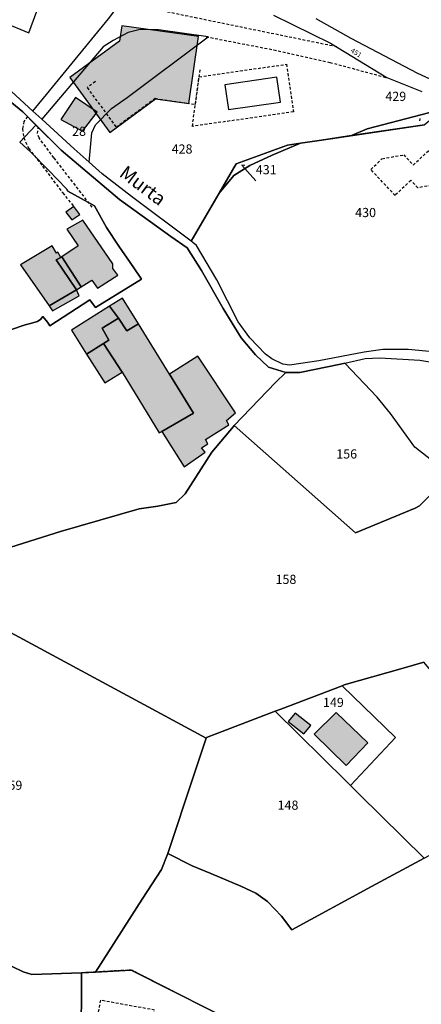
# Model space of a CAD drawing. Units: metres. Extents: x 1046535 to 1050372, y 6297668 to 6301163.
# Drawn here: x 1047807 to 1047895, y 6300003 to 6300218 of the extents above; entities that cross this region are included whole.
import ezdxf
from ezdxf.enums import TextEntityAlignment as Align

# ---------------------------------------------------------------- set-up
doc = ezdxf.new("R2010")
doc.units = ezdxf.units.M
doc.linetypes.add('TOPO1', pattern=[1, 0.6, -0.4])
doc.linetypes.add('TOPO4', pattern=[0.8, 0.5, -0.3])
for name, color, linetype in [('ig_cad_bati_dur', 152, 'CONTINUOUS'), ('ig_cad_bati_dur_hach', 24, 'CONTINUOUS'), ('ig_cad_bati_leger', 215, 'CONTINUOUS'), ('ig_cad_bati_leger_hach', 243, 'CONTINUOUS'), ('ig_cad_detail_lineaire', 252, 'TOPO1'), ('ig_cad_divers_texte', 8, 'CONTINUOUS'), ('ig_cad_fleche_de_rattachement', 3, 'CONTINUOUS'), ('ig_cad_hydro', 140, 'CONTINUOUS'), ('ig_cad_lieudit', 7, 'ByLayer'), ('ig_cad_numero_voie', 40, 'CONTINUOUS'), ('ig_cad_parcel', 3, 'CONTINUOUS'), ('ig_cad_parcel_num', 3, 'CONTINUOUS'), ('ig_cad_piscine_etang_bassin', 4, 'CONTINUOUS'), ('ig_cad_sfisc', 2, 'TOPO4')]:
    doc.layers.add(name, color=color, linetype=linetype)
doc.styles.add('Times New Roman', font='times.ttf')

msp = doc.modelspace()

# ---------------------------------------------------------------- hatches: boundary and pattern name
at = {"layer": 'ig_cad_bati_dur_hach'}
for points in [[(1047829.2, 6300212.83), (1047818.3, 6300204.89), (1047827.04, 6300192.93), (1047837.03, 6300200.25), (1047844.34, 6300199.23), (1047846.39, 6300213.88), (1047829.7, 6300216.23)], [(1047824.28, 6300197.32), (1047819.53, 6300200.58), (1047816.36, 6300195.78), (1047821.07, 6300193.23)], [(1047817.48, 6300175.52), (1047818.74, 6300173.86), (1047820.5, 6300175), (1047819.2, 6300176.74)], [(1047816.57, 6300165.77), (1047820.8, 6300159.24), (1047823.13, 6300160.69), (1047824.35, 6300158.91), (1047828.83, 6300161.74), (1047827.7, 6300163.21), (1047827.7, 6300164.22), (1047821.13, 6300173.78), (1047817.66, 6300171.79), (1047820.15, 6300168.18)], [(1047816.36, 6300165.62), (1047815.69, 6300166.76), (1047815.42, 6300166.56), (1047814.43, 6300168.15), (1047807.58, 6300164), (1047813.81, 6300155.08), (1047819.77, 6300158.6), (1047815.32, 6300165.13)], [(1047840.1, 6300140.17), (1047833.34, 6300151.11), (1047830.75, 6300149.64), (1047828.93, 6300152.4), (1047825.39, 6300150.21), (1047826.82, 6300147.55), (1047825.69, 6300146.86), (1047829.72, 6300140.63), (1047837.81, 6300127.36), (1047838.42, 6300127.63), (1047845.34, 6300131.61)], [(1047867.54, 6300066.17), (1047865.99, 6300064.37), (1047869.4, 6300061.63), (1047870.96, 6300063.5)], [(1047871.65, 6300061.57), (1047878.66, 6300054.74), (1047883.41, 6300059.65), (1047876.45, 6300066.33)]]:
    msp.add_hatch(color=256, dxfattribs=at).paths.add_polyline_path(points)
at = {"layer": 'ig_cad_bati_leger_hach'}
for points in [[(1047816.57, 6300165.77), (1047816.36, 6300165.62), (1047815.32, 6300165.13), (1047819.77, 6300158.6), (1047820.8, 6300159.24)], [(1047819.77, 6300158.6), (1047813.81, 6300155.08), (1047814.55, 6300154.01), (1047820.37, 6300157.26)], [(1047828.93, 6300152.4), (1047827.01, 6300155), (1047818.65, 6300149.74), (1047821.95, 6300144.55), (1047825.69, 6300146.86), (1047826.82, 6300147.55), (1047825.39, 6300150.21)], [(1047833.34, 6300151.11), (1047829.81, 6300156.78), (1047827.01, 6300155), (1047828.93, 6300152.4), (1047830.75, 6300149.64)], [(1047829.72, 6300140.63), (1047825.69, 6300146.86), (1047821.95, 6300144.55), (1047825.95, 6300138.24)], [(1047840.1, 6300140.17), (1047845.34, 6300131.61), (1047838.42, 6300127.63), (1047843.27, 6300119.96), (1047847.91, 6300123.15), (1047847.11, 6300124.1), (1047848.45, 6300124.96), (1047847.93, 6300125.9), (1047853.04, 6300129.09), (1047852.57, 6300130.03), (1047854.52, 6300131.71), (1047846.29, 6300144.1)]]:
    msp.add_hatch(color=256, dxfattribs=at).paths.add_polyline_path(points)

# ---------------------------------------------------------------- linework, layer by layer
at = {"layer": 'ig_cad_bati_dur'}
for points in [[(1047829.2, 6300212.83), (1047818.3, 6300204.89), (1047827.04, 6300192.93), (1047837.03, 6300200.25), (1047844.34, 6300199.23), (1047846.39, 6300213.88), (1047829.7, 6300216.23)], [(1047824.28, 6300197.32), (1047819.53, 6300200.58), (1047816.36, 6300195.78), (1047821.07, 6300193.23)], [(1047817.48, 6300175.52), (1047818.74, 6300173.86), (1047820.5, 6300175), (1047819.2, 6300176.74)], [(1047816.57, 6300165.77), (1047820.8, 6300159.24), (1047823.13, 6300160.69), (1047824.35, 6300158.91), (1047828.83, 6300161.74), (1047827.7, 6300163.21), (1047827.7, 6300164.22), (1047821.13, 6300173.78), (1047817.66, 6300171.79), (1047820.15, 6300168.18)], [(1047816.36, 6300165.62), (1047815.69, 6300166.76), (1047815.42, 6300166.56), (1047814.43, 6300168.15), (1047807.58, 6300164), (1047813.81, 6300155.08), (1047819.77, 6300158.6), (1047815.32, 6300165.13)], [(1047840.1, 6300140.17), (1047833.34, 6300151.11), (1047830.75, 6300149.64), (1047828.93, 6300152.4), (1047825.39, 6300150.21), (1047826.82, 6300147.55), (1047825.69, 6300146.86), (1047829.72, 6300140.63), (1047837.81, 6300127.36), (1047838.42, 6300127.63), (1047845.34, 6300131.61)], [(1047867.54, 6300066.17), (1047865.99, 6300064.37), (1047869.4, 6300061.63), (1047870.96, 6300063.5)], [(1047871.65, 6300061.57), (1047878.66, 6300054.74), (1047883.41, 6300059.65), (1047876.45, 6300066.33)]]:
    msp.add_lwpolyline(points, close=True, dxfattribs=at)
at = {"layer": 'ig_cad_bati_leger'}
for points in [[(1047816.57, 6300165.77), (1047816.36, 6300165.62), (1047815.32, 6300165.13), (1047819.77, 6300158.6), (1047820.8, 6300159.24)], [(1047819.77, 6300158.6), (1047813.81, 6300155.08), (1047814.55, 6300154.01), (1047820.37, 6300157.26)], [(1047828.93, 6300152.4), (1047827.01, 6300155), (1047818.65, 6300149.74), (1047821.95, 6300144.55), (1047825.69, 6300146.86), (1047826.82, 6300147.55), (1047825.39, 6300150.21)], [(1047833.34, 6300151.11), (1047829.81, 6300156.78), (1047827.01, 6300155), (1047828.93, 6300152.4), (1047830.75, 6300149.64)], [(1047829.72, 6300140.63), (1047825.69, 6300146.86), (1047821.95, 6300144.55), (1047825.95, 6300138.24)], [(1047840.1, 6300140.17), (1047845.34, 6300131.61), (1047838.42, 6300127.63), (1047843.27, 6300119.96), (1047847.91, 6300123.15), (1047847.11, 6300124.1), (1047848.45, 6300124.96), (1047847.93, 6300125.9), (1047853.04, 6300129.09), (1047852.57, 6300130.03), (1047854.52, 6300131.71), (1047846.29, 6300144.1)]]:
    msp.add_lwpolyline(points, close=True, dxfattribs=at)
at = {"layer": 'ig_cad_detail_lineaire'}
for points in [[(1047876.6, 6300211.61), (1047846.09, 6300217.87), (1047829.75, 6300221.25)], [(1047848.09, 6300213.82), (1047862.85, 6300210.95), (1047875.12, 6300208.22), (1047887.53, 6300204.88)], [(1047823.89, 6300204.01), (1047822.1, 6300202.7), (1047828.44, 6300194.1), (1047836.95, 6300200.37), (1047845.74, 6300199.04), (1047846.81, 6300206.77)], [(1047846.57, 6300205.07), (1047865.66, 6300207.81), (1047867.16, 6300197.41), (1047845.08, 6300194.25), (1047846.57, 6300205.07)], [(1047809.06, 6300196.38), (1047808.3, 6300195.33), (1047807.96, 6300193.7), (1047808.24, 6300191.76), (1047809.35, 6300189.42), (1047812.38, 6300185.54), (1047816.76, 6300179.72), (1047819.2, 6300176.74)], [(1047823.21, 6300176.61), (1047814.85, 6300187.4), (1047811.6, 6300191.71), (1047811.27, 6300192.71), (1047811.44, 6300194.01)], [(1047906.34, 6300190.68), (1047906.5, 6300189.96), (1047909.92, 6300190.59), (1047911.12, 6300183.81), (1047894.32, 6300180.85), (1047892.77, 6300182.48), (1047889.38, 6300179.18), (1047884.04, 6300184.84), (1047886.49, 6300187.19), (1047891.23, 6300188.03), (1047893.31, 6300185.8), (1047896.69, 6300188.94), (1047906.34, 6300190.68)], [(1047836.82, 6300001.33), (1047825.01, 6300003.5), (1047824.29, 6299999.57), (1047836.08, 6299997.4), (1047836.82, 6300001.33)]]:
    msp.add_lwpolyline(points, dxfattribs=at)
at = {"layer": 'ig_cad_fleche_de_rattachement'}
for points in [[(1047894.78, 6300195.43), (1047894.82, 6300195.98)], [(1047856.55, 6300185.74), (1047855.91, 6300185.77), (1047858.94, 6300182.38)]]:
    msp.add_lwpolyline(points, dxfattribs=at)
at = {"layer": 'ig_cad_hydro'}
for points in [[(1047802.4, 6300201.99), (1047808.02, 6300197.43), (1047816.46, 6300189.02), (1047829.16, 6300178.29), (1047840.41, 6300170.2), (1047843.92, 6300167.76), (1047847.1, 6300162.76), (1047851.83, 6300154.46), (1047855.72, 6300148.12), (1047858.88, 6300144.41), (1047861.74, 6300141.66), (1047865.48, 6300140.5), (1047868.58, 6300140.49), (1047877.46, 6300142.35), (1047878.37, 6300142.55), (1047882.83, 6300143.59), (1047886.04, 6300143.7), (1047894.76, 6300143.22), (1047901.72, 6300142.03)], [(1047897.59, 6300145.02), (1047892.24, 6300145.54), (1047886.71, 6300145.53), (1047882.62, 6300144.99), (1047872.71, 6300143.04), (1047866.28, 6300142.1), (1047864.81, 6300142.35), (1047862.47, 6300143.53), (1047861.07, 6300144.55), (1047857.65, 6300148.11), (1047855.05, 6300151.55), (1047850.42, 6300160.78), (1047845.95, 6300168.27), (1047845.15, 6300168.91), (1047844.8, 6300169.18), (1047831.82, 6300178.96), (1047825.39, 6300183.89), (1047822.52, 6300186.45), (1047819.24, 6300189.38), (1047812.2, 6300195.81), (1047810.26, 6300197.6), (1047805.58, 6300201.89)]]:
    msp.add_lwpolyline(points, dxfattribs=at)
at = {"layer": 'ig_cad_lieudit'}
for points in [[(1047804.05, 6300101.96), (1047816.3, 6300105.84), (1047833.48, 6300110.77), (1047837.57, 6300111.34), (1047841.56, 6300112.16), (1047843.53, 6300114.04), (1047849.36, 6300123.12), (1047854.03, 6300128.71), (1047854.24, 6300128.93), (1047863.25, 6300138.36), (1047865.48, 6300140.5), (1047861.74, 6300141.66), (1047858.88, 6300144.41), (1047855.72, 6300148.12), (1047851.83, 6300154.46), (1047847.1, 6300162.76), (1047843.92, 6300167.76), (1047840.41, 6300170.2), (1047829.16, 6300178.29), (1047816.46, 6300189.02), (1047808.02, 6300197.43), (1047802.4, 6300201.99)], [(1047802.4, 6300201.99), (1047808.02, 6300197.43), (1047816.46, 6300189.02), (1047829.16, 6300178.29), (1047840.41, 6300170.2), (1047843.92, 6300167.76), (1047847.1, 6300162.76), (1047851.83, 6300154.46), (1047855.72, 6300148.12), (1047858.88, 6300144.41), (1047861.74, 6300141.66), (1047865.48, 6300140.5), (1047863.25, 6300138.36), (1047854.24, 6300128.93), (1047854.03, 6300128.71), (1047849.36, 6300123.12), (1047843.53, 6300114.04), (1047841.56, 6300112.16), (1047837.57, 6300111.34), (1047833.48, 6300110.77), (1047816.3, 6300105.84), (1047804.05, 6300101.96)]]:
    msp.add_lwpolyline(points, dxfattribs=at)
at = {"layer": 'ig_cad_parcel'}
for points in [[(1047810.26, 6300197.6), (1047826.79, 6300217.73), (1047829.46, 6300221.31), (1047829.75, 6300221.25), (1047831.24, 6300224.53), (1047819.61, 6300228.57), (1047806.09, 6300233.03), (1047791.58, 6300210.53), (1047793.15, 6300209.58), (1047805.58, 6300201.89)], [(1047822.52, 6300186.45), (1047823.15, 6300192.82), (1047823.91, 6300194.56), (1047827.4, 6300198.18), (1047830.87, 6300200.57), (1047848.52, 6300213.77), (1047837.69, 6300215.3), (1047833.67, 6300215.36), (1047831.05, 6300214.77), (1047827.76, 6300213.01), (1047825.61, 6300211.62), (1047812.2, 6300195.81), (1047819.24, 6300189.38)], [(1047900.26, 6300198.12), (1047895.81, 6300194.56), (1047879.85, 6300192.23), (1047883.27, 6300193.74)], [(1047850.94, 6300179.7), (1047854.68, 6300186.1), (1047865.85, 6300190.15), (1047868.68, 6300190.57), (1047862.5, 6300187.99), (1047857.65, 6300185.68), (1047854.15, 6300183.54)], [(1047854.24, 6300128.93), (1047866.78, 6300117.79), (1047880.67, 6300105.51), (1047893.71, 6300110.93), (1047894.68, 6300111.43), (1047901.4, 6300118.19), (1047893.63, 6300124.21), (1047888.35, 6300131.54), (1047885.43, 6300135.16), (1047878.37, 6300142.55), (1047877.46, 6300142.35), (1047868.58, 6300140.49), (1047865.48, 6300140.5), (1047863.25, 6300138.36)], [(1047924.94, 6300121.27), (1047923.35, 6300120.31), (1047920.33, 6300124.52), (1047918.94, 6300123.66), (1047915.66, 6300127.8), (1047901.46, 6300118.14), (1047901.4, 6300118.19), (1047893.63, 6300124.21), (1047888.35, 6300131.54), (1047885.43, 6300135.16), (1047878.37, 6300142.55), (1047882.83, 6300143.59), (1047886.04, 6300143.7), (1047894.76, 6300143.22), (1047901.72, 6300142.03), (1047907.52, 6300140.43), (1047911.01, 6300139.44), (1047911.82, 6300139.33), (1047914.5, 6300135.77), (1047921.77, 6300126.07), (1047921.87, 6300125.92)], [(1047895.72, 6300034.49), (1047899.28, 6300036.41), (1047920.1, 6300047.67), (1047920.32, 6300047.79), (1047895.61, 6300077.31), (1047891.11, 6300075.99), (1047878.2, 6300072.31), (1047877.82, 6300072.16), (1047889.47, 6300060.83), (1047879.65, 6300050.34), (1047881.59, 6300048.37)], [(1047879.65, 6300050.34), (1047889.47, 6300060.83), (1047877.82, 6300072.16), (1047864.41, 6300067.06), (1047863.13, 6300066.57), (1047878.67, 6300051.32)], [(1047848.12, 6300060.73), (1047845.32, 6300052.37), (1047839.7, 6300035.49), (1047845, 6300032.84), (1047849.08, 6300031.15), (1047855.66, 6300028.36), (1047858.93, 6300026.84), (1047861.46, 6300025.02), (1047864.56, 6300021.81), (1047866.8, 6300018.86), (1047884.2, 6300028.3), (1047895.72, 6300034.49), (1047881.59, 6300048.37), (1047879.65, 6300050.34), (1047878.67, 6300051.32), (1047863.13, 6300066.57), (1047848.14, 6300060.81)]]:
    msp.add_lwpolyline(points, close=True, dxfattribs=at)
for points in [[(1047872.06, 6300217.76), (1047879.7, 6300213.48), (1047894.27, 6300205.85), (1047901.66, 6300202.46), (1047901.38, 6300214.17), (1047901.38, 6300214.32), (1047901.44, 6300222.93)], [(1047900.26, 6300198.12), (1047883.27, 6300193.74), (1047879.85, 6300192.23), (1047873.3, 6300191.27), (1047868.68, 6300190.57), (1047865.85, 6300190.15), (1047854.68, 6300186.1), (1047850.94, 6300179.7), (1047844.8, 6300169.18), (1047831.82, 6300178.96), (1047825.39, 6300183.89), (1047822.52, 6300186.45), (1047823.15, 6300192.82), (1047823.91, 6300194.56), (1047827.4, 6300198.18), (1047830.87, 6300200.57), (1047848.52, 6300213.77), (1047837.69, 6300215.3), (1047833.67, 6300215.36), (1047831.05, 6300214.77), (1047827.76, 6300213.01), (1047825.61, 6300211.62), (1047812.2, 6300195.81), (1047810.26, 6300197.6), (1047826.79, 6300217.73)], [(1047862.8, 6300218.54), (1047875.23, 6300212.44), (1047887.53, 6300204.88), (1047895.18, 6300201.83)], [(1047802.4, 6300201.99), (1047808.02, 6300197.43), (1047810.93, 6300194.54), (1047807.42, 6300190.83), (1047809.71, 6300188.68), (1047813.65, 6300184.66), (1047817.57, 6300180.64), (1047817.89, 6300180.13), (1047823.73, 6300176.93), (1047826.35, 6300172.16), (1047829.05, 6300168.12), (1047831.46, 6300164.55), (1047833.54, 6300161.57), (1047834, 6300160.91), (1047823.93, 6300154.73), (1047822.66, 6300156.38), (1047813.96, 6300150.68), (1047813.74, 6300151.08), (1047813.44, 6300151.53), (1047812.43, 6300152.75), (1047812.16, 6300152.35), (1047811.96, 6300152.16), (1047811.23, 6300151.68), (1047809.47, 6300151.14), (1047808.54, 6300150.96), (1047805.38, 6300149.82)], [(1047805.38, 6300149.82), (1047808.54, 6300150.96), (1047809.47, 6300151.14), (1047811.23, 6300151.68), (1047811.96, 6300152.16), (1047812.16, 6300152.35), (1047812.43, 6300152.75), (1047813.44, 6300151.53), (1047813.74, 6300151.08), (1047813.96, 6300150.68), (1047822.66, 6300156.38), (1047823.93, 6300154.73), (1047834, 6300160.91), (1047833.54, 6300161.57), (1047831.46, 6300164.55), (1047829.05, 6300168.12), (1047826.35, 6300172.16), (1047823.73, 6300176.93), (1047817.89, 6300180.13), (1047817.57, 6300180.64), (1047813.65, 6300184.66), (1047809.71, 6300188.68), (1047807.42, 6300190.83), (1047810.93, 6300194.54), (1047816.46, 6300189.02), (1047829.16, 6300178.29), (1047840.41, 6300170.2), (1047843.92, 6300167.76), (1047847.1, 6300162.76), (1047851.83, 6300154.46), (1047855.72, 6300148.12), (1047858.88, 6300144.41), (1047861.74, 6300141.66), (1047865.48, 6300140.5), (1047863.25, 6300138.36), (1047854.24, 6300128.93), (1047854.03, 6300128.71), (1047849.36, 6300123.12), (1047843.53, 6300114.04), (1047841.56, 6300112.16), (1047837.57, 6300111.34), (1047833.48, 6300110.77), (1047816.3, 6300105.84), (1047804.05, 6300101.96)], [(1047897.59, 6300145.02), (1047892.24, 6300145.54), (1047886.71, 6300145.53), (1047882.62, 6300144.99), (1047872.71, 6300143.04), (1047866.28, 6300142.1), (1047864.81, 6300142.35), (1047862.47, 6300143.53), (1047861.07, 6300144.55), (1047857.65, 6300148.11), (1047855.05, 6300151.55), (1047850.42, 6300160.78), (1047845.95, 6300168.27), (1047845.15, 6300168.91), (1047844.8, 6300169.18), (1047850.94, 6300179.7), (1047854.15, 6300183.54), (1047857.65, 6300185.68), (1047862.5, 6300187.99), (1047868.68, 6300190.57), (1047873.3, 6300191.27), (1047895.81, 6300194.56)], [(1047901.4, 6300118.19), (1047894.68, 6300111.43), (1047893.71, 6300110.93), (1047880.67, 6300105.51), (1047866.78, 6300117.79), (1047854.24, 6300128.93), (1047854.03, 6300128.71), (1047849.36, 6300123.12), (1047843.53, 6300114.04), (1047841.56, 6300112.16), (1047837.57, 6300111.34), (1047833.48, 6300110.77), (1047816.3, 6300105.84), (1047804.05, 6300101.96)], [(1047798.44, 6300014.37), (1047808.16, 6300009.68), (1047810.03, 6300009.1), (1047820.84, 6300009.48), (1047823.91, 6300009.64), (1047834.14, 6300025.54), (1047838.36, 6300032.03), (1047839.7, 6300035.49), (1047845.32, 6300052.37), (1047848.12, 6300060.73), (1047793.55, 6300090.1)], [(1047793.55, 6300090.1), (1047848.12, 6300060.73), (1047848.14, 6300060.81), (1047863.13, 6300066.57), (1047864.41, 6300067.06), (1047877.82, 6300072.16), (1047878.2, 6300072.31), (1047891.11, 6300075.99), (1047895.61, 6300077.31)], [(1047895.72, 6300034.49), (1047884.2, 6300028.3), (1047866.8, 6300018.86), (1047864.56, 6300021.81), (1047861.46, 6300025.02), (1047858.93, 6300026.84), (1047855.66, 6300028.36), (1047849.08, 6300031.15), (1047845, 6300032.84), (1047839.7, 6300035.49), (1047838.36, 6300032.03), (1047834.14, 6300025.54), (1047823.91, 6300009.64), (1047831.72, 6300010.09), (1047857.98, 6299996.79)], [(1047820.81, 6299993.46), (1047820.84, 6300009.48), (1047810.03, 6300009.1), (1047808.16, 6300009.68), (1047798.44, 6300014.37)], [(1047857.98, 6299996.79), (1047831.72, 6300010.09), (1047823.91, 6300009.64), (1047820.84, 6300009.48), (1047820.81, 6299993.46)]]:
    msp.add_lwpolyline(points, dxfattribs=at)
at = {"layer": 'ig_cad_piscine_etang_bassin'}
for points in [[(1047809.38, 6300214.68), (1047813.61, 6300226.14), (1047812.13, 6300226.82), (1047811.51, 6300228.31), (1047809.6, 6300227.98), (1047807.99, 6300228.36), (1047803.77, 6300217.02)], [(1047852.94, 6300197.9), (1047864.32, 6300199.53), (1047863.55, 6300204.97), (1047852.16, 6300203.35)]]:
    msp.add_lwpolyline(points, close=True, dxfattribs=at)
at = {"layer": 'ig_cad_sfisc'}
msp.add_lwpolyline([(1047857.98, 6299996.79), (1047831.72, 6300010.09), (1047823.91, 6300009.64), (1047820.84, 6300009.48), (1047820.81, 6299993.46)], dxfattribs=at)

# ---------------------------------------------------------------- texts
at = {"layer": 'ig_cad_divers_texte', "style": 'Times New Roman'}
msp.add_text('Murta', height=3, rotation=323, dxfattribs=at).set_placement((1047828.33, 6300182.77), align=Align.BOTTOM_LEFT)
at = {"layer": 'ig_cad_numero_voie', "style": 'Times New Roman'}
msp.add_text('451', height=1.1, rotation=328.4, dxfattribs=at).set_placement((1047879.33, 6300210.22), align=Align.BOTTOM_LEFT)
at = {"layer": 'ig_cad_parcel_num', "style": 'Times New Roman'}
for s, p in [('429', (1047887.23, 6300199.18)), ('28', (1047818.83, 6300191.55)), ('428', (1047840.56, 6300187.68)), ('431', (1047858.94, 6300183.17)), ('430', (1047880.64, 6300173.82)), ('156', (1047876.51, 6300121.12)), ('158', (1047863.25, 6300093.74)), ('149', (1047873.61, 6300066.88)), ('159', (1047803.4, 6300048.8)), ('148', (1047863.7, 6300044.45))]:
    msp.add_text(s, height=2, dxfattribs=at).set_placement(p, align=Align.BOTTOM_LEFT)

doc.saveas('drawing.dxf')
